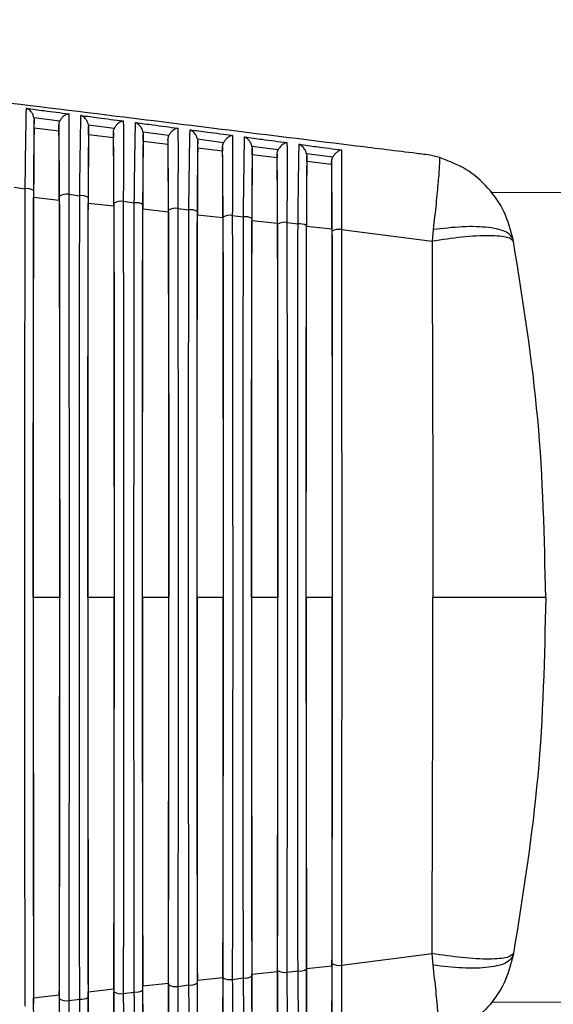
# Model space of a CAD drawing. Extents: x 0.1 to 70.1, y 2.7 to 49.9.
# Drawn here: x 11.7 to 12.3, y 16.1 to 17.3 of the extents above; entities that cross this region are included whole.
import ezdxf

# ---------------------------------------------------------------- set-up
doc = ezdxf.new("R2010")
doc.units = 0
doc.header["$LTSCALE"] = 1.5
doc.header["$MEASUREMENT"] = 0
doc.linetypes.add('HIDDEN', pattern=[0.375, 0.25, -0.125])
doc.layers.get('0').update_dxf_attribs({"linetype": 'CONTINUOUS'})
doc.layers.add('OBJECT', color=7, linetype='CONTINUOUS')

msp = doc.modelspace()

# ---------------------------------------------------------------- linework, layer by layer
at = {"linetype": 'Continuous'}
for radius, start, end in [(6.2355, 5.01763, 51.61954), (6.1555, 5.17668, 51.02732), (6.08, 5.33063, 50.44936), (6.048, 5.39705, 50.19856), (5.7427, 6.06819, 47.61083)]:
    msp.add_arc((7.1815, 16.6105), radius, start, end, dxfattribs=at)
at = {"layer": 'OBJECT'}
for p, q in [((11.6975, 17.1516), (11.6683, 17.1554)), ((11.6684, 17.1438), (11.6684, 17.1537)), ((11.6966, 17.1403), (11.6684, 17.1438)), ((11.6966, 17.1473), (11.6966, 17.1403)), ((11.7596, 17.1435), (11.7302, 17.1473)), ((11.7304, 17.1362), (11.7304, 17.1455)), ((11.7586, 17.1327), (11.7304, 17.1362)), ((11.7586, 17.139), (11.7586, 17.1327)), ((11.8216, 17.1354), (11.7922, 17.1392)), ((11.7924, 17.1286), (11.7924, 17.1372)), ((11.8206, 17.1307), (11.8206, 17.1251)), ((11.8837, 17.1272), (11.8542, 17.1311)), ((11.8206, 17.1251), (11.7924, 17.1286)), ((11.8544, 17.121), (11.8544, 17.1289)), ((11.8826, 17.1175), (11.8544, 17.121)), ((11.8826, 17.1224), (11.8826, 17.1175)), ((11.9458, 17.119), (11.9161, 17.1229)), ((11.9164, 17.1133), (11.9164, 17.1205)), ((11.9446, 17.1099), (11.9164, 17.1133)), ((11.9446, 17.114), (11.9446, 17.1099)), ((12.0079, 17.1108), (11.9781, 17.1147)), ((11.9784, 17.1057), (11.9784, 17.1121)), ((12.1293, 17.1105), (12.1201, 17.1128)), ((12.0066, 17.1023), (11.9784, 17.1057)), ((12.0066, 17.1055), (12.0066, 17.1023)), ((12.1474, 17.1034), (12.1474, 17.1034)), ((11.6458, 17.0766), (11.6583, 17.0749)), ((11.6679, 17.0653), (11.6971, 17.0621)), ((11.7078, 17.0686), (11.7203, 17.0669)), ((11.7299, 17.0586), (11.7591, 17.0554)), ((11.7698, 17.0606), (11.7823, 17.0589)), ((11.7919, 17.0519), (11.8211, 17.0488)), ((11.8318, 17.0525), (11.8443, 17.0509)), ((11.854, 17.0453), (11.8831, 17.0422)), ((11.8937, 17.0445), (11.9064, 17.0429)), ((11.916, 17.0387), (11.9451, 17.0357)), ((11.9557, 17.0365), (11.9684, 17.0349)), ((11.978, 17.0323), (12.007, 17.0293)), ((12.0177, 17.0285), (12.1207, 17.0152)), ((12.122, 17.0284), (12.1207, 17.0152)), ((12.2134, 17.0148), (12.213, 17.0172)), ((11.6975, 16.6105), (11.6675, 16.6105)), ((11.7595, 16.6105), (11.7295, 16.6105)), ((11.8215, 16.6105), (11.7915, 16.6105)), ((11.8835, 16.6105), (11.8536, 16.6105)), ((11.9454, 16.6105), (11.9156, 16.6105)), ((12.0074, 16.6105), (11.9776, 16.6105)), ((12.0177, 16.1925), (12.1207, 16.2058)), ((12.122, 16.1926), (12.1207, 16.2058)), ((12.2134, 16.2062), (12.213, 16.2038)), ((11.978, 16.1888), (12.007, 16.1918)), ((11.854, 16.1757), (11.8831, 16.1788)), ((11.916, 16.1823), (11.9451, 16.1853)), ((11.9557, 16.1845), (11.9684, 16.1861)), ((11.7919, 16.1691), (11.8211, 16.1722)), ((11.8318, 16.1685), (11.8443, 16.1701)), ((11.8937, 16.1765), (11.9064, 16.1781)), ((11.6679, 16.1557), (11.6971, 16.1589)), ((11.7299, 16.1625), (11.7591, 16.1656)), ((11.7698, 16.1605), (11.7823, 16.1621)), ((11.7078, 16.1525), (11.7203, 16.1541))]:
    msp.add_line(p, q, dxfattribs=at)
at = {"layer": 'OBJECT', "linetype": 'HIDDEN', "lineweight": 15}
for p, q in [((12.1886, 17.0705), (12.2945, 17.0705)), ((12.1886, 16.1505), (12.2945, 16.1505))]:
    msp.add_line(p, q, dxfattribs=at)
at = {"layer": 'OBJECT'}
for centre, radius, start, end in [((11.6604, 17.062), 0.0131, 55.8999, 99.2559), ((11.7052, 17.0538), 0.015, 80.0907, 122.0712), ((11.7224, 17.0538), 0.0133, 56.3729, 99.1654), ((11.7672, 17.0456), 0.0152, 80.2012, 121.616), ((11.7845, 17.0456), 0.0134, 56.8451, 99.0729), ((11.8292, 17.0374), 0.0154, 80.317, 121.1525), ((11.8465, 17.0375), 0.0136, 57.331, 98.9742), ((11.8911, 17.0292), 0.0156, 80.4314, 120.6864), ((11.9085, 17.0293), 0.0138, 57.8149, 98.8744), ((11.9531, 17.021), 0.0158, 80.554, 120.2117), ((11.9705, 17.0211), 0.014, 58.3041, 98.7733), ((12.0151, 17.0127), 0.016, 80.6785, 119.7347), ((12.0151, 16.2083), 0.016, 240.2616, 279.3253), ((11.8911, 16.1918), 0.0156, 239.3136, 279.5686), ((11.9085, 16.1918), 0.0138, 261.1256, 302.1851), ((11.9531, 16.2001), 0.0158, 239.7883, 279.446), ((11.9705, 16.2), 0.014, 261.2267, 301.6959), ((11.8292, 16.1836), 0.0153, 238.8452, 279.6884), ((11.8465, 16.1836), 0.0136, 261.0308, 302.664), ((11.7224, 16.1672), 0.0133, 260.8346, 303.6271), ((11.7672, 16.1754), 0.0152, 238.3863, 279.7966), ((11.7845, 16.1754), 0.0134, 260.9271, 303.1549), ((11.7052, 16.1672), 0.015, 237.923, 279.9121)]:
    msp.add_arc(centre, radius, start, end, dxfattribs=at)
for centre, major_axis, start_param, end_param in [((11.6866, 16.6105), (0, 2.2111), 1.360135, 1.781458), ((11.6784, 16.6105), (0, 2.2105), 4.504611, 4.920167), ((11.7486, 16.6105), (0, 2.2078), 1.363514, 1.778079), ((11.7404, 16.6105), (0, 2.2072), 4.507992, 4.916786), ((11.8106, 16.6105), (0, 2.2046), 1.366901, 1.774692), ((11.8024, 16.6105), (0, 2.204), 4.511381, 4.913397), ((11.8726, 16.6105), (0, 2.2013), 1.370296, 1.771297), ((11.8644, 16.6105), (0, 2.2007), 4.514778, 4.91), ((11.9346, 16.6105), (0, 2.1981), 1.373699, 1.767893), ((11.9264, 16.6105), (0, 2.1975), 4.518183, 4.906595), ((11.9966, 16.6105), (0, 2.1948), 1.377111, 1.764481), ((11.9884, 16.6105), (0, 2.1942), 4.521597, 4.903181)]:
    msp.add_ellipse(centre, major_axis=major_axis, ratio=0.008727, start_param=start_param, end_param=end_param, dxfattribs=at)
for points, knots in [([(12.1201, 17.1128), (12.1144, 17.1136), (12.086, 17.1171), (11.9666, 17.1318), (11.7368, 17.1603), (11.5297, 17.1858), (11.4137, 17.2001)], [0, 0, 0, 0, 0.024148, 0.120739, 0.507103, 1, 1, 1, 1]), ([(11.6583, 17.0749), (11.6584, 17.0814), (11.6586, 17.1009), (11.659, 17.1302), (11.6594, 17.1529), (11.6596, 17.1628), (11.6597, 17.1656), (11.6597, 17.1663)], [0, 0, 0, 0, 0.150604, 0.454245, 0.75741, 0.940779, 1, 1, 1, 1]), ([(11.6597, 17.1663), (11.6663, 17.1654), (11.6824, 17.1633), (11.6984, 17.1612), (11.7078, 17.16)], [0, 0, 0, 0, 0.412499, 1, 1, 1, 1]), ([(11.6683, 17.1554), (11.668, 17.1565), (11.6674, 17.1589), (11.6652, 17.1624), (11.6626, 17.1649), (11.6605, 17.166), (11.6598, 17.1663), (11.6597, 17.1663)], [0, 0, 0, 0, 0.201833, 0.452548, 0.789383, 0.992118, 1, 1, 1, 1]), ([(11.6684, 17.1537), (11.6683, 17.1484), (11.6681, 17.1379), (11.6679, 17.109), (11.6678, 17.0851), (11.6678, 17.0729)], [0, 0, 0, 0, 0.328834, 0.657618, 1, 1, 1, 1]), ([(11.6683, 17.1554), (11.6683, 17.1553), (11.6684, 17.1547), (11.6684, 17.1542), (11.6684, 17.1537)], [0, 0, 0, 0, 0.161904, 1, 1, 1, 1]), ([(11.7078, 17.16), (11.7078, 17.16), (11.707, 17.1599), (11.705, 17.1594), (11.702, 17.1576), (11.6992, 17.1548), (11.698, 17.1526), (11.6975, 17.1516)], [0, 0, 0, 0, 0.008151, 0.206913, 0.537757, 0.791264, 1, 1, 1, 1]), ([(11.7078, 17.16), (11.7078, 17.1593), (11.7079, 17.1567), (11.708, 17.1476), (11.7081, 17.1267), (11.708, 17.0969), (11.7078, 17.0763), (11.7078, 17.0686)], [0, 0, 0, 0, 0.059002, 0.210856, 0.514734, 0.818981, 1, 1, 1, 1]), ([(11.7203, 17.0669), (11.7204, 17.0734), (11.7206, 17.093), (11.721, 17.1223), (11.7214, 17.1447), (11.7216, 17.1546), (11.7217, 17.1575), (11.7217, 17.1582)], [0, 0, 0, 0, 0.1523344, 0.4594619, 0.7661097, 0.9410542, 1, 1, 1, 1]), ([(11.7217, 17.1582), (11.7283, 17.1573), (11.7444, 17.1552), (11.7604, 17.1531), (11.7698, 17.1519)], [0, 0, 0, 0, 0.4124608, 1, 1, 1, 1]), ([(11.7302, 17.1473), (11.73, 17.1484), (11.7293, 17.1509), (11.727, 17.1544), (11.7244, 17.1569), (11.7225, 17.1579), (11.7218, 17.1582), (11.7217, 17.1582)], [0, 0, 0, 0, 0.206753, 0.464931, 0.810728, 0.99205, 1, 1, 1, 1]), ([(11.7698, 17.1519), (11.7698, 17.1519), (11.7691, 17.1518), (11.7671, 17.1512), (11.7642, 17.1496), (11.7613, 17.1468), (11.7601, 17.1445), (11.7596, 17.1435)], [0, 0, 0, 0, 0.008233, 0.187014, 0.525642, 0.786197, 1, 1, 1, 1]), ([(11.7698, 17.1519), (11.7698, 17.1511), (11.7699, 17.1485), (11.77, 17.139), (11.7701, 17.1177), (11.77, 17.0881), (11.7698, 17.0678), (11.7698, 17.0606)], [0, 0, 0, 0, 0.058731, 0.2123738, 0.5198871, 0.8277773, 1, 1, 1, 1]), ([(11.6684, 17.1438), (11.6683, 17.1358), (11.6681, 17.1199), (11.668, 17.0903), (11.6679, 17.0713), (11.6679, 17.0653)], [0, 0, 0, 0, 0.405542, 0.811028, 1, 1, 1, 1]), ([(11.6966, 17.1473), (11.6968, 17.1485), (11.6969, 17.15), (11.6974, 17.1514), (11.6975, 17.1516)], [0, 0, 0, 0, 0.845417, 1, 1, 1, 1]), ([(11.6973, 17.0665), (11.6972, 17.0784), (11.6972, 17.1022), (11.6969, 17.1311), (11.6967, 17.142), (11.6966, 17.1473)], [0, 0, 0, 0, 0.336123, 0.672317, 1, 1, 1, 1]), ([(11.7304, 17.1455), (11.7303, 17.14), (11.7301, 17.1291), (11.7299, 17.1002), (11.7298, 17.0767), (11.7298, 17.0649)], [0, 0, 0, 0, 0.3331376, 0.6662231, 1, 1, 1, 1]), ([(11.7302, 17.1473), (11.7303, 17.1472), (11.7304, 17.1466), (11.7304, 17.1459), (11.7304, 17.1455)], [0, 0, 0, 0, 0.2142359, 1, 1, 1, 1]), ([(11.7586, 17.139), (11.7588, 17.1403), (11.7589, 17.1418), (11.7595, 17.1433), (11.7596, 17.1435)], [0, 0, 0, 0, 0.819079, 1, 1, 1, 1]), ([(11.7823, 17.0589), (11.7824, 17.0654), (11.7826, 17.085), (11.783, 17.1144), (11.7834, 17.1366), (11.7836, 17.1465), (11.7837, 17.1493), (11.7837, 17.1501)], [0, 0, 0, 0, 0.1541423, 0.4649258, 0.7752225, 0.9413265, 1, 1, 1, 1]), ([(11.7837, 17.1501), (11.7903, 17.1492), (11.8064, 17.1471), (11.8224, 17.145), (11.8318, 17.1437)], [0, 0, 0, 0, 0.41243, 1, 1, 1, 1]), ([(11.7922, 17.1392), (11.7919, 17.1404), (11.7912, 17.1429), (11.7889, 17.1464), (11.7863, 17.1488), (11.7844, 17.1498), (11.7838, 17.15), (11.7837, 17.1501)], [0, 0, 0, 0, 0.211945, 0.477993, 0.832959, 0.991967, 1, 1, 1, 1]), ([(11.8318, 17.1437), (11.8318, 17.1437), (11.8312, 17.1436), (11.8293, 17.1431), (11.8264, 17.1415), (11.8234, 17.1387), (11.8222, 17.1364), (11.8216, 17.1354)], [0, 0, 0, 0, 0.00834, 0.166402, 0.512968, 0.780861, 1, 1, 1, 1]), ([(11.8318, 17.1437), (11.8318, 17.143), (11.8319, 17.1401), (11.832, 17.1304), (11.8321, 17.1086), (11.8319, 17.0791), (11.8318, 17.0593), (11.8318, 17.0525)], [0, 0, 0, 0, 0.058463, 0.213982, 0.525308, 0.837022, 1, 1, 1, 1]), ([(11.8443, 17.0509), (11.8444, 17.0574), (11.8446, 17.077), (11.845, 17.1065), (11.8454, 17.1284), (11.8456, 17.1383), (11.8457, 17.1411), (11.8457, 17.1419)], [0, 0, 0, 0, 0.1560423, 0.4706588, 0.7847806, 0.9415952, 1, 1, 1, 1]), ([(11.8457, 17.1419), (11.8523, 17.141), (11.8684, 17.1389), (11.8844, 17.1368), (11.8938, 17.1355)], [0, 0, 0, 0, 0.412395, 1, 1, 1, 1]), ([(11.8542, 17.1311), (11.8539, 17.1322), (11.8531, 17.1348), (11.8507, 17.1384), (11.8481, 17.1407), (11.8463, 17.1416), (11.8458, 17.1419), (11.8457, 17.1419)], [0, 0, 0, 0, 0.217462, 0.491763, 0.856156, 0.991897, 1, 1, 1, 1]), ([(11.6971, 17.0621), (11.6971, 17.0771), (11.697, 17.1051), (11.6968, 17.1292), (11.6967, 17.1384), (11.6966, 17.1403)], [0, 0, 0, 0, 0.477917, 0.890822, 1, 1, 1, 1]), ([(11.7304, 17.1362), (11.7303, 17.128), (11.7301, 17.1116), (11.73, 17.0823), (11.7299, 17.064), (11.7299, 17.0586)], [0, 0, 0, 0, 0.414011, 0.827965, 1, 1, 1, 1]), ([(11.7592, 17.0585), (11.7592, 17.0704), (11.7591, 17.0943), (11.7589, 17.1229), (11.7587, 17.1338), (11.7586, 17.139)], [0, 0, 0, 0, 0.340602, 0.681276, 1, 1, 1, 1]), ([(11.7591, 17.0554), (11.7591, 17.0701), (11.759, 17.0978), (11.7588, 17.1216), (11.7587, 17.1309), (11.7586, 17.1327)], [0, 0, 0, 0, 0.47755, 0.899062, 1, 1, 1, 1]), ([(11.7924, 17.1372), (11.7923, 17.1316), (11.7921, 17.1203), (11.7919, 17.0913), (11.7918, 17.0682), (11.7918, 17.0569)], [0, 0, 0, 0, 0.337676, 0.675298, 1, 1, 1, 1]), ([(11.7922, 17.1392), (11.7922, 17.1391), (11.7924, 17.1384), (11.7924, 17.1377), (11.7924, 17.1372)], [0, 0, 0, 0, 0.257499, 1, 1, 1, 1]), ([(11.8206, 17.1307), (11.8208, 17.132), (11.8209, 17.1336), (11.8215, 17.1351), (11.8216, 17.1354)], [0, 0, 0, 0, 0.794527, 1, 1, 1, 1]), ([(11.8212, 17.0505), (11.8212, 17.0625), (11.8211, 17.0863), (11.8209, 17.1146), (11.8207, 17.1256), (11.8206, 17.1307)], [0, 0, 0, 0, 0.345326, 0.690724, 1, 1, 1, 1]), ([(11.8542, 17.1311), (11.8542, 17.1309), (11.8544, 17.1302), (11.8544, 17.1294), (11.8544, 17.1289)], [0, 0, 0, 0, 0.29357, 1, 1, 1, 1]), ([(11.8938, 17.1355), (11.8938, 17.1355), (11.8933, 17.1354), (11.8914, 17.1349), (11.8886, 17.1333), (11.8856, 17.1305), (11.8843, 17.1282), (11.8837, 17.1272)], [0, 0, 0, 0, 0.0084354, 0.1450509, 0.4996923, 0.7752309, 1, 1, 1, 1]), ([(11.8938, 17.1355), (11.8938, 17.1347), (11.8939, 17.1318), (11.894, 17.1217), (11.894, 17.0995), (11.8939, 17.0702), (11.8938, 17.0509), (11.8937, 17.0445)], [0, 0, 0, 0, 0.058197, 0.215686, 0.531014, 0.846742, 1, 1, 1, 1]), ([(11.9064, 17.0429), (11.9064, 17.0494), (11.9067, 17.069), (11.9071, 17.0985), (11.9074, 17.1203), (11.9076, 17.1301), (11.9077, 17.1329), (11.9077, 17.1337)], [0, 0, 0, 0, 0.158036, 0.476676, 0.794816, 0.941862, 1, 1, 1, 1]), ([(11.9077, 17.1337), (11.9143, 17.1328), (11.9304, 17.1307), (11.9464, 17.1285), (11.9558, 17.1273)], [0, 0, 0, 0, 0.412358, 1, 1, 1, 1]), ([(11.9161, 17.1229), (11.9158, 17.1241), (11.915, 17.1267), (11.9125, 17.1303), (11.9099, 17.1325), (11.9082, 17.1335), (11.9078, 17.1336), (11.9077, 17.1337)], [0, 0, 0, 0, 0.223272, 0.50627, 0.880296, 0.991792, 1, 1, 1, 1]), ([(11.7924, 17.1286), (11.7923, 17.1202), (11.7921, 17.1034), (11.792, 17.0744), (11.792, 17.0566), (11.7919, 17.0519)], [0, 0, 0, 0, 0.423013, 0.845962, 1, 1, 1, 1]), ([(11.8211, 17.0488), (11.8211, 17.0632), (11.821, 17.0906), (11.8208, 17.1141), (11.8207, 17.1235), (11.8206, 17.1251)], [0, 0, 0, 0, 0.477153, 0.907815, 1, 1, 1, 1]), ([(11.8544, 17.1289), (11.8543, 17.123), (11.8541, 17.1114), (11.8539, 17.0824), (11.8539, 17.0598), (11.8538, 17.0489)], [0, 0, 0, 0, 0.342465, 0.684877, 1, 1, 1, 1]), ([(11.8544, 17.121), (11.8543, 17.1123), (11.8541, 17.0951), (11.854, 17.0664), (11.854, 17.0494), (11.854, 17.0453)], [0, 0, 0, 0, 0.4326, 0.86514, 1, 1, 1, 1]), ([(11.8826, 17.1224), (11.8828, 17.1237), (11.8829, 17.1253), (11.8836, 17.1269), (11.8837, 17.1272)], [0, 0, 0, 0, 0.771753, 1, 1, 1, 1]), ([(11.8832, 17.0426), (11.8832, 17.0545), (11.8831, 17.0784), (11.8829, 17.1064), (11.8827, 17.1173), (11.8826, 17.1224)], [0, 0, 0, 0, 0.350315, 0.700707, 1, 1, 1, 1]), ([(11.9164, 17.1205), (11.9163, 17.1145), (11.9161, 17.1025), (11.9159, 17.0735), (11.9159, 17.0513), (11.9158, 17.0409)], [0, 0, 0, 0, 0.3475313, 0.6950023, 1, 1, 1, 1]), ([(11.9161, 17.1229), (11.9162, 17.1227), (11.9164, 17.1219), (11.9164, 17.1211), (11.9164, 17.1205)], [0, 0, 0, 0, 0.324157, 1, 1, 1, 1]), ([(11.9446, 17.114), (11.9448, 17.1153), (11.9449, 17.117), (11.9456, 17.1186), (11.9458, 17.119)], [0, 0, 0, 0, 0.750473, 1, 1, 1, 1]), ([(11.9558, 17.1273), (11.9558, 17.1273), (11.9553, 17.1272), (11.9536, 17.1267), (11.9508, 17.1252), (11.9477, 17.1223), (11.9464, 17.12), (11.9458, 17.119)], [0, 0, 0, 0, 0.008541, 0.122923, 0.485791, 0.769313, 1, 1, 1, 1]), ([(11.9558, 17.1273), (11.9558, 17.1264), (11.9559, 17.1234), (11.956, 17.113), (11.956, 17.0904), (11.9559, 17.0612), (11.9558, 17.0424), (11.9557, 17.0365)], [0, 0, 0, 0, 0.057936, 0.217495, 0.53703, 0.856976, 1, 1, 1, 1]), ([(11.9684, 17.0349), (11.9685, 17.0414), (11.9687, 17.061), (11.9691, 17.0906), (11.9694, 17.1121), (11.9696, 17.1218), (11.9697, 17.1246), (11.9697, 17.1254)], [0, 0, 0, 0, 0.1601304, 0.4830013, 0.8053634, 0.9421246, 1, 1, 1, 1]), ([(11.9697, 17.1254), (11.9763, 17.1245), (11.9924, 17.1224), (12.0084, 17.1202), (12.0178, 17.119)], [0, 0, 0, 0, 0.412318, 1, 1, 1, 1]), ([(11.9781, 17.1147), (11.9777, 17.1159), (11.9769, 17.1185), (11.9743, 17.1222), (11.9718, 17.1243), (11.9701, 17.1252), (11.9698, 17.1254), (11.9697, 17.1254)], [0, 0, 0, 0, 0.229451, 0.521605, 0.90544, 0.991712, 1, 1, 1, 1]), ([(12.0178, 17.119), (12.0178, 17.1189), (12.0174, 17.1189), (12.0157, 17.1184), (12.013, 17.117), (12.0099, 17.1141), (12.0085, 17.1118), (12.0079, 17.1108)], [0, 0, 0, 0, 0.008661, 0.099994, 0.471216, 0.763091, 1, 1, 1, 1]), ([(12.0178, 17.119), (12.0178, 17.1181), (12.0179, 17.1149), (12.018, 17.1042), (12.018, 17.0812), (12.0179, 17.0522), (12.0177, 17.0338), (12.0177, 17.0285)], [0, 0, 0, 0, 0.0576778, 0.2194144, 0.5433771, 0.8677647, 1, 1, 1, 1]), ([(11.8831, 17.0422), (11.883, 17.0563), (11.883, 17.0834), (11.8828, 17.1066), (11.8827, 17.116), (11.8826, 17.1175)], [0, 0, 0, 0, 0.476713, 0.917133, 1, 1, 1, 1]), ([(11.9164, 17.1133), (11.9163, 17.1045), (11.9161, 17.0869), (11.916, 17.0585), (11.916, 17.0421), (11.916, 17.0387)], [0, 0, 0, 0, 0.442847, 0.885629, 1, 1, 1, 1]), ([(11.9452, 17.0346), (11.9452, 17.0465), (11.9451, 17.0705), (11.9449, 17.0981), (11.9447, 17.109), (11.9446, 17.114)], [0, 0, 0, 0, 0.355594, 0.711265, 1, 1, 1, 1]), ([(11.9451, 17.0357), (11.945, 17.0472), (11.945, 17.0718), (11.9448, 17.096), (11.9447, 17.1071), (11.9446, 17.1099)], [0, 0, 0, 0, 0.398444, 0.849042, 1, 1, 1, 1]), ([(11.9784, 17.1121), (11.9783, 17.1059), (11.9781, 17.0935), (11.9779, 17.0645), (11.9779, 17.0428), (11.9779, 17.033)], [0, 0, 0, 0, 0.352894, 0.705725, 1, 1, 1, 1]), ([(11.9781, 17.1147), (11.9782, 17.1144), (11.9783, 17.1136), (11.9784, 17.1127), (11.9784, 17.1121)], [0, 0, 0, 0, 0.349878, 1, 1, 1, 1]), ([(12.0066, 17.1055), (12.0068, 17.1068), (12.0069, 17.1087), (12.0077, 17.1103), (12.0079, 17.1108)], [0, 0, 0, 0, 0.730749, 1, 1, 1, 1]), ([(12.1293, 17.1105), (12.1292, 17.1078), (12.1292, 17.1024), (12.1278, 17.0836), (12.1254, 17.0589), (12.1232, 17.0385), (12.122, 17.0284)], [0, 0, 0, 0, 0.2499997, 0.4999993, 0.7500001, 1, 1, 1, 1]), ([(12.213, 17.0172), (12.2101, 17.0279), (12.2044, 17.0492), (12.1853, 17.0765), (12.1601, 17.0986), (12.1395, 17.1065), (12.1293, 17.1105)], [0, 0, 0, 0, 0.250001, 0.499999, 0.750001, 1, 1, 1, 1]), ([(11.9784, 17.1057), (11.9783, 17.0967), (11.9781, 17.0786), (11.978, 17.0507), (11.978, 17.0349), (11.978, 17.0323)], [0, 0, 0, 0, 0.453827, 0.90759, 1, 1, 1, 1]), ([(12.0072, 17.0266), (12.0072, 17.0386), (12.0071, 17.0625), (12.0069, 17.0898), (12.0067, 17.1007), (12.0066, 17.1055)], [0, 0, 0, 0, 0.361188, 0.722454, 1, 1, 1, 1]), ([(12.007, 17.0293), (12.007, 17.0404), (12.007, 17.0646), (12.0068, 17.0885), (12.0067, 17.0996), (12.0066, 17.1023)], [0, 0, 0, 0, 0.393566, 0.855354, 1, 1, 1, 1]), ([(11.6583, 16.1461), (11.6583, 16.1526), (11.6582, 16.1852), (11.658, 16.3232), (11.6578, 16.5423), (11.6579, 16.8215), (11.6582, 16.9905), (11.6583, 17.0749)], [0, 0, 0, 0, 0.021386, 0.106942, 0.450009, 0.725004, 1, 1, 1, 1]), ([(11.6675, 16.6105), (11.6675, 16.6697), (11.6675, 16.8225), (11.6678, 16.973), (11.6679, 17.0653)], [0, 0, 0, 0, 0.387367, 1, 1, 1, 1]), ([(11.7078, 17.0686), (11.7078, 17.062), (11.7078, 17.0294), (11.7081, 16.8914), (11.7082, 16.6743), (11.7082, 16.3996), (11.7079, 16.2348), (11.7078, 16.1525)], [0, 0, 0, 0, 0.0216885, 0.1084547, 0.456373, 0.7281864, 1, 1, 1, 1]), ([(11.7203, 16.1541), (11.7203, 16.1606), (11.7202, 16.1933), (11.72, 16.3313), (11.7199, 16.5478), (11.7199, 16.8214), (11.7202, 16.9851), (11.7203, 17.0669)], [0, 0, 0, 0, 0.021766, 0.108843, 0.45801, 0.729005, 1, 1, 1, 1]), ([(11.6971, 17.0621), (11.6973, 16.9687), (11.6975, 16.8192), (11.6975, 16.6675), (11.6975, 16.6105)], [0, 0, 0, 0, 0.624364, 1, 1, 1, 1]), ([(11.7295, 16.6105), (11.7295, 16.6697), (11.7296, 16.8202), (11.7298, 16.9685), (11.7299, 17.0586)], [0, 0, 0, 0, 0.393082, 1, 1, 1, 1]), ([(11.7591, 17.0554), (11.7593, 16.9619), (11.7595, 16.8145), (11.7595, 16.6651), (11.7595, 16.6105)], [0, 0, 0, 0, 0.634567, 1, 1, 1, 1]), ([(11.7698, 17.0606), (11.7698, 17.054), (11.7698, 17.0214), (11.77, 16.8832), (11.7702, 16.6688), (11.7701, 16.3996), (11.7699, 16.2402), (11.7698, 16.1605)], [0, 0, 0, 0, 0.022079, 0.110409, 0.464597, 0.732299, 1, 1, 1, 1]), ([(11.7823, 16.1621), (11.7823, 16.1686), (11.7823, 16.2013), (11.782, 16.3394), (11.7819, 16.5533), (11.782, 16.8214), (11.7822, 16.9798), (11.7823, 17.0589)], [0, 0, 0, 0, 0.02216, 0.110812, 0.466297, 0.733148, 1, 1, 1, 1]), ([(11.7915, 16.6105), (11.7916, 16.6697), (11.7916, 16.8179), (11.7918, 16.9641), (11.7919, 17.0519)], [0, 0, 0, 0, 0.399041, 1, 1, 1, 1]), ([(11.8318, 17.0525), (11.8318, 17.046), (11.8318, 17.0133), (11.832, 16.8751), (11.8322, 16.6633), (11.8321, 16.3997), (11.8319, 16.2455), (11.8318, 16.1685)], [0, 0, 0, 0, 0.022484, 0.112433, 0.473119, 0.73656, 1, 1, 1, 1]), ([(11.8211, 17.0488), (11.8212, 16.955), (11.8215, 16.8098), (11.8215, 16.6627), (11.8215, 16.6105)], [0, 0, 0, 0, 0.645444, 1, 1, 1, 1]), ([(11.8443, 16.1701), (11.8443, 16.1766), (11.8443, 16.2093), (11.8441, 16.3476), (11.8439, 16.5588), (11.844, 16.8214), (11.8442, 16.9744), (11.8443, 17.0509)], [0, 0, 0, 0, 0.022568, 0.112852, 0.474885, 0.737443, 1, 1, 1, 1]), ([(11.8536, 16.6105), (11.8536, 16.6697), (11.8536, 16.8157), (11.8538, 16.9597), (11.854, 17.0453)], [0, 0, 0, 0, 0.4052593, 1, 1, 1, 1]), ([(11.8831, 17.0422), (11.8832, 16.9482), (11.8834, 16.8051), (11.8835, 16.6602), (11.8835, 16.6105)], [0, 0, 0, 0, 0.657056, 1, 1, 1, 1]), ([(11.8937, 17.0445), (11.8937, 17.038), (11.8938, 17.0053), (11.894, 16.867), (11.8942, 16.6579), (11.8941, 16.3997), (11.8938, 16.2509), (11.8937, 16.1765)], [0, 0, 0, 0, 0.022904, 0.114532, 0.481956, 0.740978, 1, 1, 1, 1]), ([(11.9064, 16.1781), (11.9064, 16.1847), (11.9063, 16.2174), (11.9061, 16.3557), (11.9059, 16.5643), (11.906, 16.8213), (11.9063, 16.969), (11.9064, 17.0429)], [0, 0, 0, 0, 0.022991, 0.114969, 0.483793, 0.741896, 1, 1, 1, 1]), ([(11.9156, 16.6105), (11.9156, 16.6697), (11.9156, 16.8135), (11.9159, 16.9553), (11.916, 17.0387)], [0, 0, 0, 0, 0.411755, 1, 1, 1, 1]), ([(11.9451, 17.0357), (11.9452, 16.9413), (11.9454, 16.8003), (11.9454, 16.6577), (11.9454, 16.6105)], [0, 0, 0, 0, 0.669469, 1, 1, 1, 1]), ([(11.9557, 17.0365), (11.9557, 17.03), (11.9558, 16.9972), (11.956, 16.8589), (11.9561, 16.6524), (11.956, 16.3997), (11.9558, 16.2562), (11.9557, 16.1845)], [0, 0, 0, 0, 0.023339, 0.116711, 0.491126, 0.745563, 1, 1, 1, 1]), ([(11.9684, 16.1861), (11.9684, 16.1927), (11.9683, 16.2254), (11.9681, 16.3638), (11.968, 16.5697), (11.9681, 16.8213), (11.9683, 16.9637), (11.9684, 17.0349)], [0, 0, 0, 0, 0.02343, 0.117164, 0.493038, 0.746519, 1, 1, 1, 1]), ([(11.9776, 16.6105), (11.9776, 16.6698), (11.9777, 16.8113), (11.9779, 16.951), (11.978, 17.0323)], [0, 0, 0, 0, 0.4185476, 1, 1, 1, 1]), ([(12.007, 17.0293), (12.0072, 16.9515), (12.0074, 16.8128), (12.0074, 16.6722), (12.0074, 16.6105)], [0, 0, 0, 0, 0.5607605, 1, 1, 1, 1]), ([(12.213, 17.0172), (12.2112, 17.0202), (12.2076, 17.0263), (12.1865, 17.0314), (12.1568, 17.0325), (12.1333, 17.0297), (12.122, 17.0284)], [0, 0, 0, 0, 0.241561, 0.5, 0.758437, 1, 1, 1, 1]), ([(12.0177, 17.0285), (12.0177, 17.022), (12.0178, 16.9892), (12.018, 16.8508), (12.0181, 16.6469), (12.018, 16.3998), (12.0178, 16.2616), (12.0177, 16.1925)], [0, 0, 0, 0, 0.023792, 0.118973, 0.500647, 0.750324, 1, 1, 1, 1]), ([(12.2134, 17.0148), (12.2118, 17.0166), (12.2085, 17.0203), (12.1871, 17.022), (12.1564, 17.0205), (12.1323, 17.0169), (12.1207, 17.0152)], [0, 0, 0, 0, 0.2411708, 0.4999999, 0.7588284, 1, 1, 1, 1]), ([(12.1207, 17.0152), (12.121, 16.9487), (12.1215, 16.8147), (12.1216, 16.6789), (12.1217, 16.6105)], [0, 0, 0, 0, 0.496376, 1, 1, 1, 1]), ([(12.25, 16.6105), (12.2485, 16.6783), (12.2454, 16.8139), (12.2241, 16.9478), (12.2134, 17.0148)], [0, 0, 0, 0, 0.5, 1, 1, 1, 1]), ([(11.6675, 16.6105), (11.6675, 16.5513), (11.6675, 16.3985), (11.6678, 16.248), (11.6679, 16.1557)], [0, 0, 0, 0, 0.387367, 1, 1, 1, 1]), ([(11.6971, 16.1589), (11.6973, 16.2523), (11.6975, 16.4018), (11.6975, 16.5535), (11.6975, 16.6105)], [0, 0, 0, 0, 0.624364, 1, 1, 1, 1]), ([(11.7295, 16.6105), (11.7295, 16.5514), (11.7296, 16.4009), (11.7298, 16.2525), (11.7299, 16.1625)], [0, 0, 0, 0, 0.393082, 1, 1, 1, 1]), ([(11.7591, 16.1656), (11.7593, 16.2591), (11.7595, 16.4065), (11.7595, 16.5559), (11.7595, 16.6105)], [0, 0, 0, 0, 0.634567, 1, 1, 1, 1]), ([(11.7915, 16.6105), (11.7916, 16.5514), (11.7916, 16.4031), (11.7918, 16.257), (11.7919, 16.1691)], [0, 0, 0, 0, 0.399041, 1, 1, 1, 1]), ([(11.8211, 16.1722), (11.8212, 16.266), (11.8215, 16.4112), (11.8215, 16.5583), (11.8215, 16.6105)], [0, 0, 0, 0, 0.645444, 1, 1, 1, 1]), ([(11.8536, 16.6105), (11.8536, 16.5513), (11.8536, 16.4054), (11.8538, 16.2614), (11.854, 16.1757)], [0, 0, 0, 0, 0.4052593, 1, 1, 1, 1]), ([(11.8831, 16.1788), (11.8832, 16.2728), (11.8834, 16.4159), (11.8835, 16.5608), (11.8835, 16.6105)], [0, 0, 0, 0, 0.657056, 1, 1, 1, 1]), ([(11.9156, 16.6105), (11.9156, 16.5513), (11.9156, 16.4076), (11.9159, 16.2657), (11.916, 16.1823)], [0, 0, 0, 0, 0.411755, 1, 1, 1, 1]), ([(11.9451, 16.1853), (11.9452, 16.2797), (11.9454, 16.4207), (11.9454, 16.5634), (11.9454, 16.6105)], [0, 0, 0, 0, 0.669469, 1, 1, 1, 1]), ([(11.9776, 16.6105), (11.9776, 16.5513), (11.9777, 16.4097), (11.9779, 16.27), (11.978, 16.1888)], [0, 0, 0, 0, 0.4185479, 1, 1, 1, 1]), ([(12.007, 16.1918), (12.0072, 16.2695), (12.0074, 16.4082), (12.0074, 16.5488), (12.0074, 16.6105)], [0, 0, 0, 0, 0.5607605, 1, 1, 1, 1]), ([(12.1207, 16.2058), (12.121, 16.2723), (12.1215, 16.4064), (12.1216, 16.5421), (12.1217, 16.6105)], [0, 0, 0, 0, 0.496376, 1, 1, 1, 1]), ([(12.25, 16.6105), (12.2483, 16.6105), (12.2446, 16.6105), (12.2151, 16.6105), (12.1721, 16.6105), (12.1381, 16.6105), (12.1217, 16.6105)], [0, 0, 0, 0, 0.240773, 0.500001, 0.759226, 1, 1, 1, 1]), ([(12.25, 16.6105), (12.2485, 16.5427), (12.2454, 16.4071), (12.2241, 16.2732), (12.2134, 16.2062)], [0, 0, 0, 0, 0.5, 1, 1, 1, 1]), ([(12.2134, 16.2062), (12.2118, 16.2045), (12.2085, 16.2007), (12.1871, 16.199), (12.1564, 16.2005), (12.1323, 16.2041), (12.1207, 16.2058)], [0, 0, 0, 0, 0.241171, 0.5, 0.758828, 1, 1, 1, 1]), ([(12.213, 16.2038), (12.2112, 16.2008), (12.2076, 16.1947), (12.1865, 16.1896), (12.1568, 16.1885), (12.1333, 16.1913), (12.122, 16.1926)], [0, 0, 0, 0, 0.241561, 0.5, 0.758437, 1, 1, 1, 1]), ([(12.213, 16.2038), (12.2101, 16.1932), (12.2044, 16.1718), (12.1853, 16.1445), (12.1601, 16.1225), (12.1395, 16.1145), (12.1293, 16.1105)], [0, 0, 0, 0, 0.250001, 0.499999, 0.750001, 1, 1, 1, 1]), ([(12.0066, 16.1155), (12.0067, 16.1219), (12.0069, 16.1347), (12.0071, 16.1637), (12.0072, 16.185), (12.0072, 16.1944)], [0, 0, 0, 0, 0.357963, 0.715854, 1, 1, 1, 1]), ([(12.007, 16.1918), (12.007, 16.1806), (12.007, 16.1565), (12.0068, 16.1326), (12.0067, 16.1214), (12.0066, 16.1188)], [0, 0, 0, 0, 0.393563, 0.855354, 1, 1, 1, 1]), ([(12.0177, 16.1925), (12.0178, 16.186), (12.0179, 16.1663), (12.018, 16.1366), (12.018, 16.1153), (12.0179, 16.1056), (12.0178, 16.1029), (12.0178, 16.1021)], [0, 0, 0, 0, 0.161731, 0.488573, 0.814942, 0.942319, 1, 1, 1, 1]), ([(12.1293, 16.1105), (12.1292, 16.1132), (12.1292, 16.1187), (12.1278, 16.1374), (12.1254, 16.1621), (12.1232, 16.1825), (12.122, 16.1926)], [0, 0, 0, 0, 0.25, 0.5, 0.75, 1, 1, 1, 1]), ([(11.8831, 16.1788), (11.883, 16.1647), (11.883, 16.1376), (11.8828, 16.1144), (11.8827, 16.105), (11.8826, 16.1035)], [0, 0, 0, 0, 0.476711, 0.917131, 1, 1, 1, 1]), ([(11.8826, 16.0987), (11.8827, 16.1047), (11.8829, 16.1167), (11.8831, 16.1457), (11.8832, 16.168), (11.8832, 16.1785)], [0, 0, 0, 0, 0.347007, 0.693942, 1, 1, 1, 1]), ([(11.9158, 16.1801), (11.9159, 16.1682), (11.9159, 16.1443), (11.9161, 16.1165), (11.9163, 16.1055), (11.9164, 16.1005)], [0, 0, 0, 0, 0.350805, 0.701695, 1, 1, 1, 1]), ([(11.9164, 16.1077), (11.9163, 16.1165), (11.9161, 16.1342), (11.916, 16.1625), (11.916, 16.1789), (11.916, 16.1823)], [0, 0, 0, 0, 0.442846, 0.885631, 1, 1, 1, 1]), ([(11.9446, 16.1071), (11.9447, 16.1133), (11.9449, 16.1257), (11.9451, 16.1547), (11.9452, 16.1765), (11.9452, 16.1864)], [0, 0, 0, 0, 0.352325, 0.704581, 1, 1, 1, 1]), ([(11.9451, 16.1853), (11.945, 16.1738), (11.945, 16.1492), (11.9448, 16.125), (11.9447, 16.1139), (11.9446, 16.1111)], [0, 0, 0, 0, 0.398443, 0.849041, 1, 1, 1, 1]), ([(11.9557, 16.1845), (11.9558, 16.178), (11.9559, 16.1584), (11.956, 16.1287), (11.956, 16.1071), (11.9559, 16.0974), (11.9558, 16.0946), (11.9558, 16.0938)], [0, 0, 0, 0, 0.1595502, 0.4819898, 0.8039604, 0.9420612, 1, 1, 1, 1]), ([(11.9697, 16.0956), (11.9697, 16.0964), (11.9696, 16.0995), (11.9694, 16.1099), (11.969, 16.1325), (11.9687, 16.1616), (11.9684, 16.1804), (11.9684, 16.1861)], [0, 0, 0, 0, 0.057872, 0.218009, 0.538016, 0.858386, 1, 1, 1, 1]), ([(11.9779, 16.1881), (11.9779, 16.1761), (11.9779, 16.1523), (11.9782, 16.1248), (11.9783, 16.1138), (11.9784, 16.1089)], [0, 0, 0, 0, 0.356146, 0.712374, 1, 1, 1, 1]), ([(11.9784, 16.1153), (11.9783, 16.1243), (11.9781, 16.1424), (11.978, 16.1703), (11.978, 16.1861), (11.978, 16.1888)], [0, 0, 0, 0, 0.4538259, 0.9075867, 1, 1, 1, 1]), ([(11.7924, 16.0925), (11.7923, 16.1009), (11.7921, 16.1176), (11.792, 16.1467), (11.792, 16.1644), (11.7919, 16.1691)], [0, 0, 0, 0, 0.423013, 0.845962, 1, 1, 1, 1]), ([(11.8211, 16.1722), (11.8211, 16.1578), (11.821, 16.1304), (11.8208, 16.1069), (11.8207, 16.0976), (11.8206, 16.0959)], [0, 0, 0, 0, 0.4771531, 0.9078133, 1, 1, 1, 1]), ([(11.8206, 16.0903), (11.8207, 16.0961), (11.8209, 16.1077), (11.8211, 16.1368), (11.8212, 16.1595), (11.8212, 16.1705)], [0, 0, 0, 0, 0.341977, 0.683893, 1, 1, 1, 1]), ([(11.8318, 16.1685), (11.8318, 16.162), (11.8319, 16.1424), (11.8321, 16.1129), (11.832, 16.0908), (11.8319, 16.0809), (11.8318, 16.0781), (11.8318, 16.0773)], [0, 0, 0, 0, 0.155512, 0.469778, 0.783593, 0.941534, 1, 1, 1, 1]), ([(11.8457, 16.0791), (11.8457, 16.0799), (11.8456, 16.0827), (11.8454, 16.0925), (11.8451, 16.1143), (11.8447, 16.1437), (11.8444, 16.1634), (11.8443, 16.1701)], [0, 0, 0, 0, 0.058402, 0.214453, 0.526192, 0.838269, 1, 1, 1, 1]), ([(11.8538, 16.1721), (11.8539, 16.1602), (11.8539, 16.1364), (11.8541, 16.1082), (11.8543, 16.0973), (11.8544, 16.0922)], [0, 0, 0, 0, 0.34576, 0.691604, 1, 1, 1, 1]), ([(11.8544, 16.1001), (11.8543, 16.1087), (11.8541, 16.1259), (11.854, 16.1546), (11.854, 16.1717), (11.854, 16.1757)], [0, 0, 0, 0, 0.432602, 0.86514, 1, 1, 1, 1]), ([(11.8937, 16.1765), (11.8938, 16.17), (11.8939, 16.1504), (11.894, 16.1208), (11.894, 16.0989), (11.8939, 16.0891), (11.8938, 16.0863), (11.8938, 16.0855)], [0, 0, 0, 0, 0.157483, 0.475733, 0.793525, 0.941799, 1, 1, 1, 1]), ([(11.9077, 16.0874), (11.9077, 16.0882), (11.9076, 16.0911), (11.9074, 16.1012), (11.907, 16.1234), (11.9067, 16.1526), (11.9064, 16.1719), (11.9064, 16.1781)], [0, 0, 0, 0, 0.058136, 0.216179, 0.531948, 0.848067, 1, 1, 1, 1]), ([(11.6971, 16.1589), (11.6971, 16.1439), (11.697, 16.1159), (11.6968, 16.0919), (11.6967, 16.0826), (11.6966, 16.0807)], [0, 0, 0, 0, 0.477916, 0.890823, 1, 1, 1, 1]), ([(11.7298, 16.1561), (11.7298, 16.1443), (11.7299, 16.1205), (11.7301, 16.0917), (11.7303, 16.0809), (11.7304, 16.0756)], [0, 0, 0, 0, 0.336461, 0.673003, 1, 1, 1, 1]), ([(11.7304, 16.0848), (11.7303, 16.093), (11.7301, 16.1094), (11.73, 16.1387), (11.7299, 16.1571), (11.7299, 16.1625)], [0, 0, 0, 0, 0.414011, 0.827965, 1, 1, 1, 1]), ([(11.7591, 16.1656), (11.7591, 16.1509), (11.759, 16.1232), (11.7588, 16.0994), (11.7587, 16.0901), (11.7586, 16.0883)], [0, 0, 0, 0, 0.477551, 0.899064, 1, 1, 1, 1]), ([(11.7586, 16.082), (11.7587, 16.0876), (11.7589, 16.0989), (11.7591, 16.1279), (11.7592, 16.1511), (11.7592, 16.1625)], [0, 0, 0, 0, 0.33722, 0.674381, 1, 1, 1, 1]), ([(11.7698, 16.1605), (11.7698, 16.154), (11.77, 16.1344), (11.7701, 16.1049), (11.77, 16.0826), (11.7699, 16.0727), (11.7698, 16.0699), (11.7698, 16.0691)], [0, 0, 0, 0, 0.153635, 0.464107, 0.77413, 0.941267, 1, 1, 1, 1]), ([(11.7837, 16.071), (11.7837, 16.0717), (11.7836, 16.0744), (11.7834, 16.0839), (11.7831, 16.1052), (11.7826, 16.1348), (11.7824, 16.1549), (11.7823, 16.1621)], [0, 0, 0, 0, 0.058671, 0.212822, 0.520728, 0.828955, 1, 1, 1, 1]), ([(11.7918, 16.1641), (11.7918, 16.1522), (11.7919, 16.1285), (11.7921, 16.0999), (11.7923, 16.0891), (11.7924, 16.0838)], [0, 0, 0, 0, 0.340987, 0.682053, 1, 1, 1, 1]), ([(11.6684, 16.0772), (11.6683, 16.0852), (11.6681, 16.1011), (11.668, 16.1307), (11.6679, 16.1497), (11.6679, 16.1557)], [0, 0, 0, 0, 0.405543, 0.811027, 1, 1, 1, 1]), ([(11.6966, 16.0737), (11.6967, 16.0792), (11.6969, 16.09), (11.6972, 16.1191), (11.6972, 16.1427), (11.6973, 16.1545)], [0, 0, 0, 0, 0.332712, 0.665365, 1, 1, 1, 1]), ([(11.7078, 16.1525), (11.7078, 16.146), (11.708, 16.1264), (11.7081, 16.097), (11.708, 16.0745), (11.7079, 16.0646), (11.7078, 16.0617), (11.7078, 16.061)], [0, 0, 0, 0, 0.151844, 0.458694, 0.765103, 0.940994, 1, 1, 1, 1]), ([(11.7217, 16.0628), (11.7217, 16.0635), (11.7216, 16.0661), (11.7214, 16.0753), (11.7211, 16.0962), (11.7206, 16.1259), (11.7204, 16.1464), (11.7203, 16.1541)], [0, 0, 0, 0, 0.058942, 0.211284, 0.515533, 0.820093, 1, 1, 1, 1])]:
    msp.add_open_spline(points, degree=3, knots=knots, dxfattribs=at)

doc.saveas('drawing.dxf')
